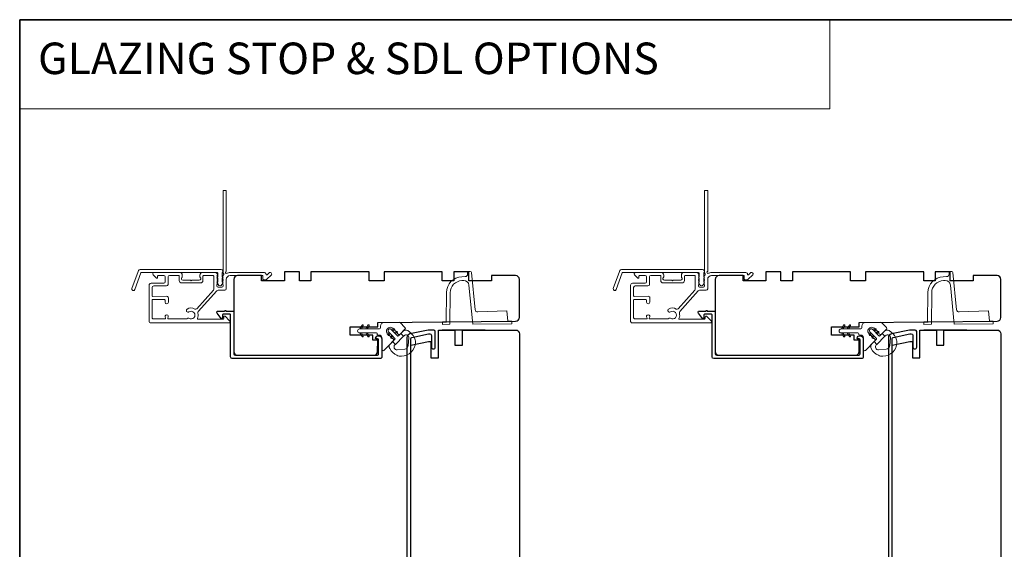
# Model space of a CAD drawing. Extents: x -6443 to -6257, y 3070 to 3101.
# Drawn here: x -6358 to -6343, y 3093 to 3101 of the extents above; entities that cross this region are included whole.
import ezdxf

# ---------------------------------------------------------------- set-up
doc = ezdxf.new("R2010")
doc.units = 0
doc.header["$LTSCALE"] = 250
doc.header["$MEASUREMENT"] = 0
doc.linetypes.add('HIDDEN', pattern=[0.375, 0.25, -0.125])
for name, color, linetype, lineweight in [('1', 1, 'CONTINUOUS', 13), ('5', 7, 'HIDDEN', 9), ('6', 6, 'CONTINUOUS', 5), ('8', 7, 'CONTINUOUS', 35), ('Dimension (ISO)', 7, 'CONTINUOUS', 5), ('Frame & Sash Cladding', 3, 'CONTINUOUS', 15), ('Visible (ANSI)', 7, 'CONTINUOUS', 25)]:
    doc.layers.add(name, color=color, linetype=linetype, lineweight=lineweight)
doc.layers.add('3', color=3, linetype='CONTINUOUS')
doc.layers.add('7', color=7, linetype='CONTINUOUS')
doc.styles.add('BOLD', font='txt')

msp = doc.modelspace()

# ---------------------------------------------------------------- linework, layer by layer
at = {"layer": '1', "linetype": 'Continuous'}
msp.add_lwpolyline([(-6358.11563, 3101.4586), (-6345.49347, 3101.4586), (-6345.49347, 3100.07324), (-6358.11563, 3100.07324)], close=True, dxfattribs=at)
at = {"layer": '1'}
for points in [[(-6352.18998, 3096.74505), (-6352.11389, 3096.66896, -0.41421356), (-6352.11389, 3096.64112), (-6352.191, 3096.56401, -0.42718483), (-6352.21944, 3096.56463), (-6352.22891, 3096.5741, -0.19846831), (-6352.23066, 3096.57833), (-6352.23066, 3096.58795, 0.19891134), (-6352.23242, 3096.59219, 0.19891134), (-6352.23666, 3096.59395), (-6352.24626, 3096.59395, -0.41439172), (-6352.25228, 3096.59994), (-6352.25228, 3096.60956, 0.19891134), (-6352.25403, 3096.6138, 0.19891134), (-6352.25828, 3096.61556), (-6352.26788, 3096.61556, -0.41403081), (-6352.27389, 3096.62155), (-6352.27389, 3096.63118, 0.19891134), (-6352.27564, 3096.63542, 0.19891134), (-6352.27989, 3096.63718), (-6352.28948, 3096.63718, -0.41439172), (-6352.2955, 3096.64317), (-6352.2955, 3096.65279, 0.19891134), (-6352.29726, 3096.65703, 0.19891134), (-6352.3015, 3096.65879), (-6352.3111, 3096.65879, -0.19938524), (-6352.31535, 3096.66054), (-6352.31687, 3096.66203, 0.41406782), (-6352.37253, 3096.66202), (-6352.3923, 3096.64225, 0.41406781), (-6352.39231, 3096.58659), (-6352.39082, 3096.58507, -0.1981522), (-6352.38907, 3096.58084), (-6352.38907, 3096.57122, 0.19891134), (-6352.38731, 3096.56697, 0.19891134), (-6352.38307, 3096.56522), (-6352.37347, 3096.56522, -0.41403081), (-6352.36746, 3096.55923), (-6352.36746, 3096.5496, 0.19891134), (-6352.3657, 3096.54536, 0.19891134), (-6352.36146, 3096.5436), (-6352.35186, 3096.5436, -0.41439172), (-6352.34584, 3096.53762), (-6352.34584, 3096.528, 0.19891134), (-6352.34408, 3096.52375, 0.19891134), (-6352.33984, 3096.522), (-6352.33024, 3096.522, -0.41403081), (-6352.32423, 3096.51601), (-6352.32423, 3096.50638, 0.19891134), (-6352.32247, 3096.50214, 0.19891134), (-6352.31823, 3096.50038), (-6352.30863, 3096.50038, -0.19931448), (-6352.30438, 3096.49863), (-6352.29491, 3096.48916, -0.42718473), (-6352.29429, 3096.46072), (-6352.44137, 3096.31364, -0.66817864), (-6352.47497, 3096.32756), (-6352.47497, 3096.51233, 0.41421356), (-6352.51434, 3096.5517), (-6352.53502, 3096.5517, -0.41421356), (-6352.54486, 3096.56154), (-6352.54486, 3096.56967, 0.41421345), (-6352.55986, 3096.58467), (-6352.81996, 3096.58467, -0.99999997), (-6352.81996, 3096.64668), (-6352.51238, 3096.64668, 0.41165999), (-6352.49738, 3096.66154), (-6352.49713, 3096.69023, -0.4091108), (-6352.43859, 3096.74877), (-6352.20408, 3096.75082, -0.20118134), (-6352.18998, 3096.74505)], [(-6344.69, 3096.74505), (-6344.61391, 3096.66896, -0.41421356), (-6344.61391, 3096.64112), (-6344.69102, 3096.56401, -0.42718483), (-6344.71946, 3096.56463), (-6344.72892, 3096.5741, -0.19846831), (-6344.73068, 3096.57833), (-6344.73068, 3096.58795, 0.19891134), (-6344.73244, 3096.59219, 0.19891134), (-6344.73668, 3096.59395), (-6344.74628, 3096.59395, -0.41439172), (-6344.75229, 3096.59994), (-6344.75229, 3096.60956, 0.19891134), (-6344.75405, 3096.6138, 0.19891134), (-6344.75829, 3096.61556), (-6344.76789, 3096.61556, -0.41403081), (-6344.7739, 3096.62155), (-6344.7739, 3096.63118, 0.19891134), (-6344.77566, 3096.63542, 0.19891134), (-6344.7799, 3096.63718), (-6344.7895, 3096.63718, -0.41439172), (-6344.79551, 3096.64317), (-6344.79551, 3096.65279, 0.19891134), (-6344.79727, 3096.65703, 0.19891134), (-6344.80151, 3096.65879), (-6344.81111, 3096.65879, -0.19938524), (-6344.81537, 3096.66054), (-6344.81688, 3096.66203, 0.41406782), (-6344.87255, 3096.66202), (-6344.89231, 3096.64225, 0.41406781), (-6344.89233, 3096.58659), (-6344.89084, 3096.58507, -0.1981522), (-6344.88908, 3096.58084), (-6344.88908, 3096.57122, 0.19891134), (-6344.88732, 3096.56697, 0.19891134), (-6344.88308, 3096.56522), (-6344.87348, 3096.56522, -0.41403081), (-6344.86747, 3096.55923), (-6344.86747, 3096.5496, 0.19891134), (-6344.86571, 3096.54536, 0.19891134), (-6344.86147, 3096.5436), (-6344.85187, 3096.5436, -0.41439172), (-6344.84586, 3096.53762), (-6344.84586, 3096.528, 0.19891134), (-6344.8441, 3096.52375, 0.19891134), (-6344.83986, 3096.522), (-6344.83026, 3096.522, -0.41403081), (-6344.82425, 3096.51601), (-6344.82425, 3096.50638, 0.19891134), (-6344.82249, 3096.50214, 0.19891134), (-6344.81825, 3096.50038), (-6344.80865, 3096.50038, -0.19931448), (-6344.80439, 3096.49863), (-6344.79493, 3096.48916, -0.42718473), (-6344.7943, 3096.46072), (-6344.94138, 3096.31364, -0.66817864), (-6344.97499, 3096.32756), (-6344.97499, 3096.51233, 0.41421356), (-6345.01436, 3096.5517), (-6345.03503, 3096.5517, -0.41421356), (-6345.04488, 3096.56154), (-6345.04488, 3096.56967, 0.41421345), (-6345.05988, 3096.58467), (-6345.31997, 3096.58467, -0.99999997), (-6345.31997, 3096.64668), (-6345.0124, 3096.64668, 0.41165999), (-6344.9974, 3096.66154), (-6344.99715, 3096.69023, -0.4091108), (-6344.93861, 3096.74877), (-6344.70409, 3096.75082, -0.20118134), (-6344.69, 3096.74505)]]:
    msp.add_lwpolyline(points, format="xyb", dxfattribs=at)
for points in [[(-6352.32975, 3096.63948), (-6352.32755, 3096.63729), (-6352.22972, 3096.53945, 0.41421356), (-6352.21556, 3096.53945), (-6352.17895, 3096.57606), (-6352.13649, 3096.5336), (-6352.26388, 3096.40621), (-6352.30634, 3096.44867), (-6352.26973, 3096.48528, 0.41421356), (-6352.26973, 3096.49943), (-6352.36757, 3096.59727), (-6352.36977, 3096.59947, -1.00034846)], [(-6344.82976, 3096.63948), (-6344.82757, 3096.63729), (-6344.72973, 3096.53945, 0.41421356), (-6344.71558, 3096.53945), (-6344.67897, 3096.57606), (-6344.6365, 3096.5336), (-6344.76389, 3096.40621), (-6344.80635, 3096.44867), (-6344.76975, 3096.48528, 0.41421356), (-6344.76975, 3096.49943), (-6344.86758, 3096.59727), (-6344.86978, 3096.59947, -1.00034846)]]:
    msp.add_lwpolyline(points, format="xyb", close=True, dxfattribs=at)
at = {"layer": '3'}
for points in [[(-6354.82929, 3096.86603, 0.41421345), (-6354.83914, 3096.87587), (-6354.9474, 3096.87587, 0.41421356), (-6354.95725, 3096.86603), (-6354.95725, 3096.81681, -0.41421317), (-6354.96709, 3096.80697), (-6354.97693, 3096.80697), (-6355.0412, 3096.89077, -0.68715089), (-6355.02802, 3096.92508), (-6354.92374, 3096.92508, -1), (-6354.90405, 3096.92508), (-6354.78992, 3096.92508, -0.41421297), (-6354.78008, 3096.91524), (-6354.78008, 3096.26091, 0.41421297), (-6354.75528, 3096.23611), (-6352.54898, 3096.23611, 0.41421376), (-6352.52418, 3096.26091), (-6352.52418, 3096.47627, 0.41421337), (-6352.53993, 3096.49201), (-6352.5623, 3096.49201, -0.49031439), (-6352.57183, 3096.50432, -0.88101769), (-6352.47497, 3096.49201), (-6352.47497, 3096.2117, -0.41421376), (-6352.49977, 3096.1869), (-6354.80449, 3096.1869, -0.41421345), (-6354.82929, 3096.2117)], [(-6347.32931, 3096.86603, 0.41421345), (-6347.33915, 3096.87587), (-6347.44742, 3096.87587, 0.41421356), (-6347.45726, 3096.86603), (-6347.45726, 3096.81681, -0.41421317), (-6347.4671, 3096.80697), (-6347.47695, 3096.80697), (-6347.54121, 3096.89077, -0.68715089), (-6347.52803, 3096.92508), (-6347.42375, 3096.92508, -1), (-6347.40407, 3096.92508), (-6347.28994, 3096.92508, -0.41421297), (-6347.2801, 3096.91524), (-6347.2801, 3096.26091, 0.41421297), (-6347.25529, 3096.23611), (-6345.049, 3096.23611, 0.41421376), (-6345.0242, 3096.26091), (-6345.0242, 3096.47627, 0.41421337), (-6345.03994, 3096.49201), (-6345.06232, 3096.49201, -0.49031439), (-6345.07185, 3096.50432, -0.88101769), (-6344.97498, 3096.49201), (-6344.97498, 3096.2117, -0.41421376), (-6344.99979, 3096.1869), (-6347.30451, 3096.1869, -0.41421345), (-6347.32931, 3096.2117)]]:
    msp.add_lwpolyline(points, format="xyb", close=True, dxfattribs=at)
for points in [[(-6352.02418, 3092.70068), (-6352.02418, 3096.49624, -0.35411857), (-6352.00859, 3096.51549), (-6351.74859, 3096.57075), (-6351.72694, 3096.57075, -0.41421356), (-6351.70135, 3096.54516), (-6351.70135, 3096.36406, 1), (-6351.64229, 3096.36406), (-6351.64229, 3096.60619, 0.41421356), (-6351.66592, 3096.62981), (-6351.7548, 3096.62981), (-6352.03646, 3096.56994, 0.35411857), (-6352.08324, 3096.51218), (-6352.08324, 3092.47627, 0.41421356)], [(-6344.5242, 3092.70068), (-6344.5242, 3096.49624, -0.35411857), (-6344.50861, 3096.51549), (-6344.24861, 3096.57075), (-6344.22695, 3096.57075, -0.41421356), (-6344.20136, 3096.54516), (-6344.20136, 3096.36406, 1), (-6344.14231, 3096.36406), (-6344.14231, 3096.60619, 0.41421356), (-6344.16593, 3096.62981), (-6344.25482, 3096.62981), (-6344.53648, 3096.56994, 0.35411857), (-6344.58325, 3096.51218), (-6344.58325, 3092.47627, 0.41421356)]]:
    msp.add_lwpolyline(points, format="xyb", dxfattribs=at)
at = {"layer": '6'}
for points in [[(-6352.81496, 3096.64668), (-6352.79186, 3096.64668), (-6352.76415, 3096.69468, 1.00142073), (-6352.78148, 3096.70465), (-6352.81496, 3096.64668)], [(-6352.72496, 3096.64668), (-6352.69148, 3096.70465, -1.00142151), (-6352.67415, 3096.69468), (-6352.70186, 3096.64668), (-6352.72496, 3096.64668)], [(-6345.31497, 3096.64668), (-6345.29188, 3096.64668), (-6345.26416, 3096.69468, 1.00142073), (-6345.2815, 3096.70465), (-6345.31497, 3096.64668)], [(-6345.22497, 3096.64668), (-6345.1915, 3096.70465, -1.00142151), (-6345.17417, 3096.69468), (-6345.20188, 3096.64668), (-6345.22497, 3096.64668)], [(-6352.81496, 3096.58467), (-6352.78147, 3096.52668, 0.99999988), (-6352.76415, 3096.53668), (-6352.79186, 3096.58467), (-6352.81496, 3096.58467)], [(-6352.2856, 3096.59534), (-6352.25817, 3096.56791, -0.53965061), (-6352.25508, 3096.58285), (-6352.23812, 3096.58956, 1), (-6352.2445, 3096.60568), (-6352.27579, 3096.5933, -0.29899601), (-6352.2856, 3096.59534)], [(-6345.31497, 3096.58467), (-6345.28149, 3096.52668, 0.99999988), (-6345.26416, 3096.53668), (-6345.29188, 3096.58467), (-6345.31497, 3096.58467)], [(-6344.78562, 3096.59534), (-6344.75819, 3096.56791, -0.53965061), (-6344.75509, 3096.58285), (-6344.73813, 3096.58956, 1), (-6344.74451, 3096.60568), (-6344.77581, 3096.5933, -0.29899601), (-6344.78562, 3096.59534)]]:
    msp.add_lwpolyline(points, format="xyb", dxfattribs=at)
for points in [[(-6352.26388, 3096.40621), (-6352.30634, 3096.44867), (-6352.34173, 3096.41328, 0.34545439), (-6352.35061, 3096.33969, 0.13984464), (-6352.23969, 3096.2368, 0.12421487), (-6352.16805, 3096.22057, 0.4), (-6351.95086, 3096.43777, 0.12421487), (-6351.96709, 3096.50941, 0.13984464), (-6352.06997, 3096.62033, 0.34545439), (-6352.14357, 3096.61144), (-6352.17895, 3096.57606), (-6352.13649, 3096.5336), (-6352.12865, 3096.54144, -0.70020754), (-6352.05194, 3096.50566), (-6352.06235, 3096.38666, -0.36397023), (-6352.11694, 3096.33207), (-6352.23594, 3096.32165, -0.70020754), (-6352.27172, 3096.39837)], [(-6352.31774, 3096.63525), (-6352.28645, 3096.64763, -1), (-6352.28007, 3096.63151), (-6352.29703, 3096.6248, 0.53965061), (-6352.30012, 3096.60986), (-6352.32755, 3096.63729, 0.29899601)], [(-6344.76389, 3096.40621), (-6344.80635, 3096.44867), (-6344.84174, 3096.41328, 0.34545439), (-6344.85063, 3096.33969, 0.13984464), (-6344.73971, 3096.2368, 0.12421487), (-6344.66806, 3096.22057, 0.4), (-6344.45087, 3096.43777, 0.12421487), (-6344.4671, 3096.50941, 0.13984464), (-6344.56998, 3096.62033, 0.34545439), (-6344.64358, 3096.61144), (-6344.67897, 3096.57606), (-6344.6365, 3096.5336), (-6344.62866, 3096.54144, -0.70020754), (-6344.55195, 3096.50566), (-6344.56236, 3096.38666, -0.36397023), (-6344.61695, 3096.33207), (-6344.73596, 3096.32165, -0.70020754), (-6344.77173, 3096.39837)], [(-6344.81776, 3096.63525), (-6344.78647, 3096.64763, -1), (-6344.78009, 3096.63151), (-6344.79704, 3096.6248, 0.53965061), (-6344.80014, 3096.60986), (-6344.82757, 3096.63729, 0.29899601)], [(-6352.70186, 3096.58467), (-6352.72496, 3096.58467), (-6352.69147, 3096.52668, 1.00000066), (-6352.67415, 3096.53668)], [(-6352.36757, 3096.59727, -0.29899601), (-6352.36554, 3096.58746), (-6352.37792, 3096.55617, 1), (-6352.36179, 3096.54979), (-6352.35508, 3096.56675, -0.53965061), (-6352.34014, 3096.56984)], [(-6352.29819, 3096.52789), (-6352.32562, 3096.55532, -0.29899601), (-6352.32358, 3096.54551), (-6352.33596, 3096.51422, 1), (-6352.31984, 3096.50784), (-6352.31313, 3096.5248, -0.53965061)], [(-6345.20188, 3096.58467), (-6345.22497, 3096.58467), (-6345.19149, 3096.52668, 1.00000066), (-6345.17417, 3096.53668)], [(-6344.86758, 3096.59727, -0.29899601), (-6344.86555, 3096.58746), (-6344.87793, 3096.55617, 1), (-6344.8618, 3096.54979), (-6344.8551, 3096.56675, -0.53965061), (-6344.84015, 3096.56984)], [(-6344.7982, 3096.52789), (-6344.82563, 3096.55532, -0.29899601), (-6344.8236, 3096.54551), (-6344.83598, 3096.51422, 1), (-6344.81985, 3096.50784), (-6344.81314, 3096.5248, -0.53965061)]]:
    msp.add_lwpolyline(points, format="xyb", close=True, dxfattribs=at)
at = {"layer": '7', "linetype": 'Continuous'}
for p, q in [((-6350.86277, 3096.62981), (-6351.53206, 3096.62981)), ((-6343.36278, 3096.62981), (-6344.03207, 3096.62981))]:
    msp.add_line(p, q, dxfattribs=at)
at = {"layer": '8', "linetype": 'Continuous'}
msp.add_lwpolyline([(-6358.11563, 3101.4586), (-6311.65226, 3101.4586), (-6311.65226, 3070.1558), (-6358.11563, 3070.1558)], close=True, dxfattribs=at)
at = {"layer": 'Dimension (ISO)'}
for points in [[(-6351.22919, 3097.45825), (-6351.17571, 3097.46057, 0.39895955), (-6351.13806, 3097.49956), (-6351.13787, 3097.52071, -0.39895955), (-6351.11905, 3097.5402), (-6351.09729, 3097.54115, -0.39895955), (-6351.07684, 3097.52337), (-6351.02129, 3096.94646, 0.39895955), (-6350.98038, 3096.9109), (-6350.52482, 3096.93079), (-6350.50892, 3096.76561), (-6350.50892, 3096.76561), (-6350.44987, 3096.76612), (-6350.44952, 3096.72676), (-6351.05895, 3096.72144), (-6351.11748, 3097.32932, 0.39895955), (-6351.19929, 3097.40043), (-6351.22661, 3097.39924, 0.39895955), (-6351.40893, 3097.21044), (-6351.41323, 3096.71835), (-6351.53064, 3096.71732), (-6351.53099, 3096.75669), (-6351.47195, 3096.75721), (-6351.46797, 3097.21308, -0.3965018)], [(-6343.7292, 3097.45825), (-6343.67572, 3097.46057, 0.39895955), (-6343.63807, 3097.49956), (-6343.63789, 3097.52071, -0.39895955), (-6343.61906, 3097.5402), (-6343.59731, 3097.54115, -0.39895955), (-6343.57685, 3097.52337), (-6343.5213, 3096.94646, 0.39895955), (-6343.4804, 3096.9109), (-6343.02484, 3096.93079), (-6343.00893, 3096.76561), (-6343.00893, 3096.76561), (-6342.94988, 3096.76612), (-6342.94954, 3096.72676), (-6343.55896, 3096.72144), (-6343.6175, 3097.32932, 0.39895955), (-6343.69931, 3097.40043), (-6343.72663, 3097.39924, 0.39895955), (-6343.90895, 3097.21044), (-6343.91324, 3096.71835), (-6344.03066, 3096.71732), (-6344.031, 3096.75669), (-6343.97196, 3096.75721), (-6343.96798, 3097.21308, -0.3965018)]]:
    msp.add_lwpolyline(points, format="xyb", close=True, dxfattribs=at)
at = {"layer": 'Frame & Sash Cladding'}
for points in [[(-6354.94544, 3097.51897, 0.2309607), (-6354.94165, 3097.51122, -0.43393295), (-6354.9396, 3097.4883), (-6354.95277, 3097.47358, 0.38196602), (-6354.95277, 3097.46046), (-6354.94544, 3097.45226), (-6354.95277, 3097.44405, 0.38196602), (-6354.95277, 3097.43093), (-6354.94544, 3097.42273), (-6354.95277, 3097.41453, 0.38196602), (-6354.95277, 3097.4014), (-6354.94544, 3097.3932), (-6354.95277, 3097.385, 0.38196602), (-6354.95277, 3097.37188), (-6354.94544, 3097.36367), (-6354.95277, 3097.35547, 0.38196602), (-6354.95277, 3097.34235), (-6354.94544, 3097.33415), (-6354.94544, 3097.31485, -0.41421356), (-6354.96512, 3097.29516), (-6355.02418, 3097.29516, -0.41421356), (-6355.04386, 3097.31485), (-6355.04386, 3097.33415), (-6355.03653, 3097.34235, 0.38196602), (-6355.03653, 3097.35547), (-6355.04386, 3097.36367), (-6355.03653, 3097.37188, 0.38196602), (-6355.03653, 3097.385), (-6355.04386, 3097.3932), (-6355.03653, 3097.4014, 0.38196602), (-6355.03653, 3097.41453), (-6355.04386, 3097.42273), (-6355.03653, 3097.43093, 0.38196602), (-6355.03653, 3097.44405), (-6355.04386, 3097.45226), (-6355.03653, 3097.46046, 0.38196602), (-6355.03653, 3097.47358), (-6355.04386, 3097.48178), (-6355.03653, 3097.48999, 0.38196601), (-6355.03653, 3097.50311), (-6355.0489, 3097.51694, 0.21342177), (-6355.06357, 3097.52351), (-6355.26827, 3097.52351, 0.41421356), (-6355.30764, 3097.48414), (-6355.30764, 3097.45608, 0.23993165), (-6355.30359, 3097.44812, -0.72633003), (-6355.31748, 3097.4054), (-6355.43559, 3097.4054), (-6355.44544, 3097.39555), (-6355.45528, 3097.4054), (-6355.57339, 3097.4054, -0.72633003), (-6355.58728, 3097.44812, 0.23993165), (-6355.58323, 3097.45608), (-6355.58323, 3097.48414, 0.41421356), (-6355.6226, 3097.52351), (-6356.02417, 3097.52351, 0.66817864), (-6356.03809, 3097.4899), (-6355.98586, 3097.43767, 0.66817864), (-6355.96906, 3097.44463), (-6355.96906, 3097.46642, -0.41421356), (-6355.95921, 3097.47626), (-6355.87063, 3097.47626, -0.41421356), (-6355.85095, 3097.45658), (-6355.85095, 3097.37784, -0.41421356), (-6355.87063, 3097.35815), (-6356.06945, 3097.35815, 0.41421356), (-6356.09898, 3097.32863), (-6356.09898, 3096.97233), (-6356.09898, 3096.76367, 0.4142144), (-6356.07535, 3096.74004), (-6354.8588, 3096.74004, 0.66895766), (-6354.84491, 3096.77368), (-6354.91501, 3096.84347, 0.19835275), (-6354.92195, 3096.84634), (-6354.92773, 3096.84634, 0.41421356), (-6354.93757, 3096.8365), (-6354.93757, 3096.80697, -0.41421356), (-6354.94742, 3096.79713), (-6355.33731, 3096.79713, -0.55850266), (-6355.3461, 3096.8114, 0.19382355), (-6355.33916, 3096.89422, -0.26362424), (-6355.33416, 3096.91696), (-6355.04392, 3097.24008, -0.21287088), (-6355.02635, 3097.24792), (-6354.92182, 3097.24792, 0.41421356), (-6354.89819, 3097.27154), (-6354.89819, 3097.41721, -0.41421356), (-6354.83914, 3097.47626), (-6354.32736, 3097.47626), (-6354.32736, 3097.42114, 0.41421356), (-6354.31752, 3097.4113), (-6354.27801, 3097.4113, 0.19891237), (-6354.27105, 3097.41418), (-6354.19533, 3097.4899, 0.66817864), (-6354.20925, 3097.52351), (-6354.22433, 3097.52351, 0.19891237), (-6354.23129, 3097.52062), (-6354.26135, 3097.49056, -0.68057977), (-6354.27814, 3097.49786, 0.42423613), (-6354.30293, 3097.52351), (-6354.83914, 3097.52351, 0.11823203), (-6354.88735, 3097.51194, -0.95744292), (-6354.90283, 3097.53934, 0.25883408), (-6354.89819, 3097.54769), (-6354.89819, 3098.79319, 0.41421356), (-6354.90804, 3098.80303), (-6354.93559, 3098.80303, 0.41421356), (-6354.94544, 3098.79319), (-6354.94544, 3097.51897), (-6354.94544, 3097.52351)], [(-6347.44545, 3097.51897, 0.2309607), (-6347.44167, 3097.51122, -0.43393295), (-6347.43962, 3097.4883), (-6347.45279, 3097.47358, 0.38196602), (-6347.45279, 3097.46046), (-6347.44545, 3097.45226), (-6347.45279, 3097.44405, 0.38196602), (-6347.45279, 3097.43093), (-6347.44545, 3097.42273), (-6347.45279, 3097.41453, 0.38196602), (-6347.45279, 3097.4014), (-6347.44545, 3097.3932), (-6347.45279, 3097.385, 0.38196602), (-6347.45279, 3097.37188), (-6347.44545, 3097.36367), (-6347.45279, 3097.35547, 0.38196602), (-6347.45279, 3097.34235), (-6347.44545, 3097.33415), (-6347.44545, 3097.31485, -0.41421356), (-6347.46514, 3097.29516), (-6347.52419, 3097.29516, -0.41421356), (-6347.54388, 3097.31485), (-6347.54388, 3097.33415), (-6347.53654, 3097.34235, 0.38196602), (-6347.53654, 3097.35547), (-6347.54388, 3097.36367), (-6347.53654, 3097.37188, 0.38196602), (-6347.53654, 3097.385), (-6347.54388, 3097.3932), (-6347.53654, 3097.4014, 0.38196602), (-6347.53654, 3097.41453), (-6347.54388, 3097.42273), (-6347.53654, 3097.43093, 0.38196602), (-6347.53654, 3097.44405), (-6347.54388, 3097.45226), (-6347.53654, 3097.46046, 0.38196602), (-6347.53654, 3097.47358), (-6347.54388, 3097.48178), (-6347.53654, 3097.48999, 0.38196601), (-6347.53654, 3097.50311), (-6347.54892, 3097.51694, 0.21342177), (-6347.56359, 3097.52351), (-6347.76829, 3097.52351, 0.41421356), (-6347.80766, 3097.48414), (-6347.80766, 3097.45608, 0.23993165), (-6347.8036, 3097.44812, -0.72633003), (-6347.8175, 3097.4054), (-6347.93561, 3097.4054), (-6347.94545, 3097.39555), (-6347.95529, 3097.4054), (-6348.0734, 3097.4054, -0.72633003), (-6348.0873, 3097.44812, 0.23993165), (-6348.08325, 3097.45608), (-6348.08325, 3097.48414, 0.41421356), (-6348.12261, 3097.52351), (-6348.52419, 3097.52351, 0.66817864), (-6348.53811, 3097.4899), (-6348.48587, 3097.43767, 0.66817864), (-6348.46907, 3097.44463), (-6348.46907, 3097.46642, -0.41421356), (-6348.45923, 3097.47626), (-6348.37065, 3097.47626, -0.41421356), (-6348.35096, 3097.45658), (-6348.35096, 3097.37784, -0.41421356), (-6348.37065, 3097.35815), (-6348.56946, 3097.35815, 0.41421356), (-6348.59899, 3097.32863), (-6348.59899, 3096.97233), (-6348.59899, 3096.76367, 0.4142144), (-6348.57537, 3096.74004), (-6347.35881, 3096.74004, 0.66895766), (-6347.34492, 3096.77368), (-6347.41502, 3096.84347, 0.19835275), (-6347.42197, 3096.84634), (-6347.42775, 3096.84634, 0.41421356), (-6347.43759, 3096.8365), (-6347.43759, 3096.80697, -0.41421356), (-6347.44743, 3096.79713), (-6347.83733, 3096.79713, -0.55850266), (-6347.84612, 3096.8114, 0.19382355), (-6347.83917, 3096.89422, -0.26362424), (-6347.83417, 3096.91696), (-6347.54394, 3097.24008, -0.21287088), (-6347.52637, 3097.24792), (-6347.42183, 3097.24792, 0.41421356), (-6347.39821, 3097.27154), (-6347.39821, 3097.41721, -0.41421356), (-6347.33915, 3097.47626), (-6346.82738, 3097.47626), (-6346.82738, 3097.42114, 0.41421356), (-6346.81753, 3097.4113), (-6346.77802, 3097.4113, 0.19891237), (-6346.77106, 3097.41418), (-6346.69535, 3097.4899, 0.66817864), (-6346.70927, 3097.52351), (-6346.72434, 3097.52351, 0.19891237), (-6346.7313, 3097.52062), (-6346.76136, 3097.49056, -0.68057977), (-6346.77816, 3097.49786, 0.42423613), (-6346.80295, 3097.52351), (-6347.33915, 3097.52351, 0.11823203), (-6347.38737, 3097.51194, -0.95744292), (-6347.40284, 3097.53934, 0.25883408), (-6347.39821, 3097.54769), (-6347.39821, 3098.79319, 0.41421356), (-6347.40805, 3098.80303), (-6347.43561, 3098.80303, 0.41421356), (-6347.44545, 3098.79319), (-6347.44545, 3097.51897), (-6347.44545, 3097.52351)], [(-6356.05173, 3097.09736), (-6356.05173, 3096.82108, 0.41421414), (-6356.03205, 3096.80139), (-6355.85232, 3096.80139, 0.51055596), (-6355.84297, 3096.81431), (-6355.84967, 3096.83471, -1.38112873), (-6355.80104, 3096.83471), (-6355.80775, 3096.81431, 0.51055626), (-6355.79839, 3096.80139), (-6355.52228, 3096.80139, 0.24153127), (-6355.51429, 3096.80549, -0.4063785), (-6355.47914, 3096.81174, 1.88661752), (-6355.47914, 3096.91112, -1), (-6355.50787, 3096.95348, -0.29295676), (-6355.38788, 3096.9566, 0.36018829), (-6355.35808, 3096.96103), (-6355.09715, 3097.25152, 0.18502802), (-6355.09111, 3097.2673), (-6355.09111, 3097.32889), (-6355.09111, 3097.46642, 0.41421356), (-6355.10095, 3097.47626), (-6355.25055, 3097.47626, 0.41421356), (-6355.2604, 3097.46642), (-6355.2604, 3097.40179, -0.41421356), (-6355.29977, 3097.36242), (-6355.5911, 3097.36242, -0.41421356), (-6355.63047, 3097.40179), (-6355.63047, 3097.47068, 0.41421356), (-6355.64032, 3097.48053), (-6355.78402, 3097.48053, 0.41421356), (-6355.8037, 3097.46084), (-6355.8037, 3097.3821), (-6355.8037, 3097.33998, -0.41421342), (-6355.8285, 3097.31517), (-6356.02693, 3097.31517, 0.41421342), (-6356.05173, 3097.29037), (-6356.05173, 3097.16253, 0.41765128), (-6356.04177, 3097.15269), (-6355.82486, 3097.15523, -0.41765146), (-6355.79976, 3097.13043), (-6355.79977, 3097.06304, -1), (-6355.85095, 3097.06304), (-6355.85095, 3097.09464, 0.40991483), (-6355.86064, 3097.10449), (-6356.04175, 3097.10715, 0.4185258), (-6356.05173, 3097.09731)], [(-6348.55175, 3097.09736), (-6348.55175, 3096.82108, 0.41421414), (-6348.53206, 3096.80139), (-6348.35233, 3096.80139, 0.51055596), (-6348.34298, 3096.81431), (-6348.34968, 3096.83471, -1.38112873), (-6348.30106, 3096.83471), (-6348.30776, 3096.81431, 0.51055626), (-6348.29841, 3096.80139), (-6348.0223, 3096.80139, 0.24153127), (-6348.0143, 3096.80549, -0.4063785), (-6347.97915, 3096.81174, 1.88661752), (-6347.97915, 3096.91112, -1), (-6348.00788, 3096.95348, -0.29295676), (-6347.88789, 3096.9566, 0.36018829), (-6347.8581, 3096.96103), (-6347.59717, 3097.25152, 0.18502802), (-6347.59112, 3097.2673), (-6347.59112, 3097.32889), (-6347.59112, 3097.46642, 0.41421356), (-6347.60096, 3097.47626), (-6347.75057, 3097.47626, 0.41421356), (-6347.76041, 3097.46642), (-6347.76041, 3097.40179, -0.41421356), (-6347.79978, 3097.36242), (-6348.09112, 3097.36242, -0.41421356), (-6348.13049, 3097.40179), (-6348.13049, 3097.47068, 0.41421356), (-6348.14033, 3097.48053), (-6348.28403, 3097.48053, 0.41421356), (-6348.30372, 3097.46084), (-6348.30372, 3097.3821), (-6348.30372, 3097.33998, -0.41421342), (-6348.32852, 3097.31517), (-6348.52694, 3097.31517, 0.41421342), (-6348.55175, 3097.29037), (-6348.55175, 3097.16253, 0.41765128), (-6348.54179, 3097.15269), (-6348.32487, 3097.15523, -0.41765146), (-6348.29978, 3097.13043), (-6348.29978, 3097.06304, -1), (-6348.35096, 3097.06304), (-6348.35096, 3097.09464, 0.40991483), (-6348.36066, 3097.10449), (-6348.54176, 3097.10715, 0.4185258), (-6348.55175, 3097.09731)]]:
    msp.add_lwpolyline(points, format="xyb", dxfattribs=at)
for points in [[(-6356.22594, 3097.5738), (-6354.9789, 3097.5738, -0.68850026), (-6354.95922, 3097.52227), (-6354.95922, 3097.4546, -0.52056705), (-6354.95367, 3097.44667), (-6354.95922, 3097.43143), (-6354.95922, 3097.37586, -0.52056705), (-6354.95367, 3097.36793), (-6354.96505, 3097.33665, -0.70020754), (-6355.02425, 3097.33665), (-6355.03563, 3097.36793, -0.52056705), (-6355.03008, 3097.37586), (-6355.03008, 3097.43143), (-6355.03563, 3097.44667, -0.52056705), (-6355.03008, 3097.4546), (-6355.03008, 3097.51475, 0.41421356), (-6355.03993, 3097.52459), (-6356.21905, 3097.52459, 0.31529879), (-6356.2283, 3097.51811), (-6356.32215, 3097.26027, -1), (-6356.36839, 3097.2771), (-6356.27219, 3097.54142, -0.31529879)], [(-6348.72596, 3097.5738), (-6347.47892, 3097.5738, -0.68850026), (-6347.45923, 3097.52227), (-6347.45923, 3097.4546, -0.52056705), (-6347.45368, 3097.44667), (-6347.45923, 3097.43143), (-6347.45923, 3097.37586, -0.52056705), (-6347.45368, 3097.36793), (-6347.46507, 3097.33665, -0.70020754), (-6347.52426, 3097.33665), (-6347.53565, 3097.36793, -0.52056705), (-6347.5301, 3097.37586), (-6347.5301, 3097.43143), (-6347.53565, 3097.44667, -0.52056705), (-6347.5301, 3097.4546), (-6347.5301, 3097.51475, 0.41421356), (-6347.53994, 3097.52459), (-6348.71907, 3097.52459, 0.31529879), (-6348.72832, 3097.51811), (-6348.82216, 3097.26027, -1), (-6348.86841, 3097.2771), (-6348.7722, 3097.54142, -0.31529879)]]:
    msp.add_lwpolyline(points, format="xyb", close=True, dxfattribs=at)
at = {"layer": 'Visible (ANSI)'}
for points in [[(-6353.75646, 3097.39752), (-6353.75646, 3097.53532), (-6353.99268, 3097.53532), (-6353.99268, 3097.39752), (-6354.34701, 3097.39752), (-6354.34701, 3097.47626), (-6354.72103, 3097.47626, 0.41421356), (-6354.78008, 3097.41721), (-6354.78008, 3096.29516, 0.41421356), (-6354.72103, 3096.23611), (-6352.599, 3096.23611, 0.41165989), (-6352.53995, 3096.29465), (-6352.5384, 3096.47233), (-6352.61473, 3096.47233), (-6352.61473, 3096.55107), (-6352.96906, 3096.55107), (-6352.96906, 3096.67902), (-6352.53659, 3096.67902), (-6352.53599, 3096.74792), (-6350.38981, 3096.76665, 0.41165989), (-6350.33127, 3096.8257), (-6350.33127, 3097.41721, 0.41421356), (-6350.39033, 3097.47626), (-6350.76434, 3097.47626), (-6350.76434, 3097.39752), (-6351.11867, 3097.39752), (-6351.11867, 3097.53532), (-6351.35489, 3097.53532), (-6351.35489, 3097.39752), (-6351.53206, 3097.39752), (-6351.53206, 3097.53532), (-6352.43757, 3097.53532), (-6352.43757, 3097.39752), (-6352.67379, 3097.39752), (-6352.67379, 3097.53532), (-6353.5793, 3097.53532), (-6353.5793, 3097.39752)], [(-6346.25648, 3097.39752), (-6346.25648, 3097.53532), (-6346.4927, 3097.53532), (-6346.4927, 3097.39752), (-6346.84703, 3097.39752), (-6346.84703, 3097.47626), (-6347.22104, 3097.47626, 0.41421356), (-6347.2801, 3097.41721), (-6347.2801, 3096.29516, 0.41421356), (-6347.22104, 3096.23611), (-6345.09902, 3096.23611, 0.41165989), (-6345.03996, 3096.29465), (-6345.03841, 3096.47233), (-6345.11475, 3096.47233), (-6345.11475, 3096.55107), (-6345.46908, 3096.55107), (-6345.46908, 3096.67902), (-6345.03661, 3096.67902), (-6345.03601, 3096.74792), (-6342.88983, 3096.76665, 0.41165989), (-6342.83129, 3096.8257), (-6342.83129, 3097.41721, 0.41421356), (-6342.89034, 3097.47626), (-6343.26436, 3097.47626), (-6343.26436, 3097.39752), (-6343.61869, 3097.39752), (-6343.61869, 3097.53532), (-6343.85491, 3097.53532), (-6343.85491, 3097.39752), (-6344.03207, 3097.39752), (-6344.03207, 3097.53532), (-6344.93758, 3097.53532), (-6344.93758, 3097.39752), (-6345.1738, 3097.39752), (-6345.1738, 3097.53532), (-6346.07931, 3097.53532), (-6346.07931, 3097.39752)], [(-6350.39033, 3096.62981, -0.41421356), (-6350.33127, 3096.57075), (-6350.33127, 3092.94871), (-6350.39033, 3092.88966), (-6351.43363, 3092.88966), (-6351.43363, 3093.04714), (-6351.66985, 3093.04714), (-6351.66985, 3092.94871), (-6351.74859, 3092.94871), (-6352.02418, 3092.99731), (-6352.02418, 3096.39407), (-6351.74859, 3096.45264), (-6351.70922, 3096.45264), (-6351.70922, 3096.19674), (-6351.59111, 3096.19674), (-6351.59111, 3096.62981), (-6351.33521, 3096.62981), (-6351.33521, 3096.39359), (-6351.2171, 3096.39359), (-6351.2171, 3096.62981)], [(-6342.89034, 3096.62981, -0.41421356), (-6342.83129, 3096.57075), (-6342.83129, 3092.94871), (-6342.89034, 3092.88966), (-6343.93365, 3092.88966), (-6343.93365, 3093.04714), (-6344.16987, 3093.04714), (-6344.16987, 3092.94871), (-6344.24861, 3092.94871), (-6344.5242, 3092.99731), (-6344.5242, 3096.39407), (-6344.24861, 3096.45264), (-6344.20924, 3096.45264), (-6344.20924, 3096.19674), (-6344.09113, 3096.19674), (-6344.09113, 3096.62981), (-6343.83522, 3096.62981), (-6343.83522, 3096.39359), (-6343.71711, 3096.39359), (-6343.71711, 3096.62981)]]:
    msp.add_lwpolyline(points, format="xyb", close=True, dxfattribs=at)

# ---------------------------------------------------------------- texts
at = {"layer": '5', "linetype": 'Continuous', "lineweight": 15, "style": 'BOLD'}
msp.add_text('GLAZING STOP & SDL OPTIONS', height=0.4905505, dxfattribs=at).set_placement((-6357.82988, 3100.61222))

doc.saveas('drawing.dxf')
